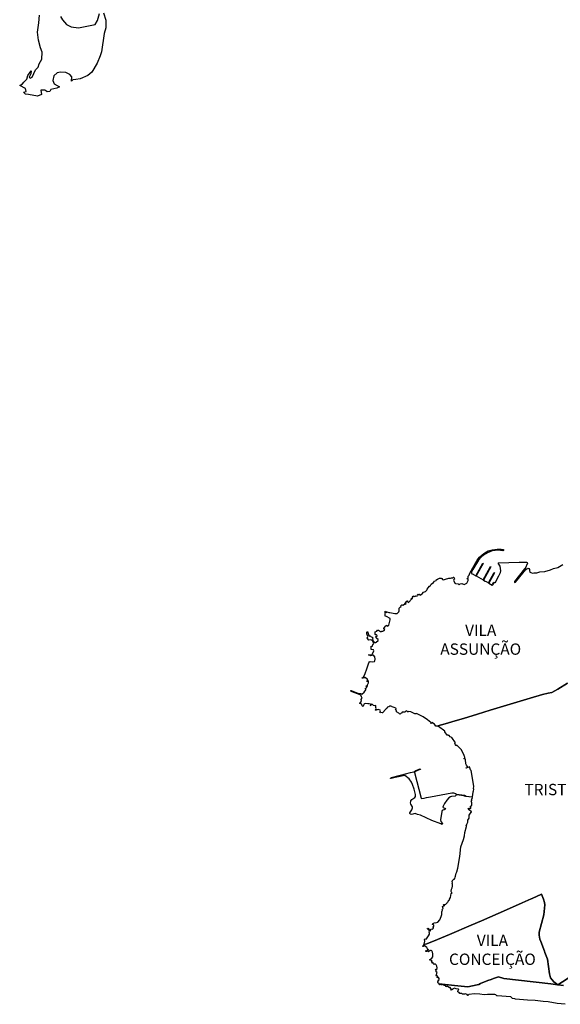
# Model space of a CAD drawing. Units: inches. Extents: x 271130 to 298193, y 1650029 to 1687545.
# Drawn here: x 271818 to 275710, y 1666122 to 1673216 of the extents above; entities that cross this region are included whole.
import ezdxf

# ---------------------------------------------------------------- set-up
doc = ezdxf.new("R2010")
doc.units = ezdxf.units.IN
doc.header["$MEASUREMENT"] = 0
doc.layers.add('BAIRRO_VIG_TMPOA', color=7, linetype='Continuous', true_color=0x1b91c9)
doc.layers.add('NOMES', color=7, linetype='Continuous')

msp = doc.modelspace()

# ---------------------------------------------------------------- linework, layer by layer
at = {"layer": 'BAIRRO_VIG_TMPOA'}
for points in [[(272422.288, 1673265.5159), (272437.5023, 1673212.507), (272437.5298, 1673156.1353), (272425.5653, 1673117.1417), (272407.204, 1672984.0142), (272398.5048, 1672954.7594), (272374.7163, 1672901.7673), (272336.8017, 1672836.758), (272307.553, 1672813.0111), (272253.4015, 1672789.1339), (272222.0819, 1672783.7543), (272201.4424, 1672782.5134), (272190.6724, 1672772.8851), (272193.8792, 1672804.2597), (272179.8684, 1672820.5067), (272149.5391, 1672834.5035), (272112.6719, 1672837.8721), (272088.8803, 1672832.3821), (272065.0321, 1672811.7549), (272057.504, 1672777.2606), (272066.1468, 1672753.3754), (272105.1447, 1672732.7597), (272085.6168, 1672722.0014), (272041.2771, 1672713.2517), (272034.7629, 1672697.1337), (272015.2936, 1672697.0126), (272004.2226, 1672704.4125), (271999.0339, 1672707.8801), (271970.896, 1672707.8804), (271975.2174, 1672677.5058), (271945.9318, 1672664.6226), (271882.0688, 1672676.5035), (271859.293, 1672678.7525), (271845.2822, 1672692.7403), (271865.807, 1672699.2588), (271860.4622, 1672721.0051), (271818.1668, 1672742.5003), (271837.6944, 1672753.3694), (271847.4153, 1672766.377), (271870.1237, 1672786.873), (271875.5504, 1672814.0091), (271900.4212, 1672846.4945), (271897.2126, 1672825.8684), (271885.3067, 1672802.002), (271892.8599, 1672793.3832), (271908.0742, 1672801.0026), (271930.7826, 1672855.1241), (271950.3094, 1672873.6309), (271957.8704, 1672898.4975), (271977.3708, 1672932.0019), (271979.5315, 1672980.7439), (271967.6139, 1673013.2479), (271953.4867, 1673068.4977), (271947.0613, 1673126.8772), (271956.7246, 1673192.9965), (271961.1023, 1673248.2563)], [(272112.6351, 1673237.3825), (272126.7615, 1673213.507), (272154.9307, 1673180.0134), (272189.5821, 1673164.8775), (272241.4834, 1673157.2597), (272361.6645, 1673179.8806), (272379.0619, 1673210.255), (272392.018, 1673260.0155)], [(275761.0137, 1668436.4858), (275692.9682, 1668392.1091), (275649.6407, 1668368.608), (275623.4381, 1668364.1073), (275580.9544, 1668353.7312), (275491.8609, 1668326.9789), (275204.52, 1668240.0965), (275113.5053, 1668212.3441), (275011.9751, 1668181.9665), (274970.5537, 1668169.5905), (274864.8052, 1668136.9625), (274846.0235, 1668133.2122), (274823.7581, 1668126.7117), (274813.7426, 1668125.4614), (274803.4922, 1668139.5861), (274785.0545, 1668152.0856), (274781.1171, 1668145.7105), (274776.9608, 1668148.0854), (274775.9138, 1668148.9603), (274777.0546, 1668150.9604), (274754.3508, 1668172.0847), (274722.8972, 1668191.7089), (274675.3186, 1668215.8326), (274670.9905, 1668213.3324), (274663.4593, 1668214.4572), (274633.7402, 1668228.9564), (274617.2558, 1668230.206), (274613.8965, 1668226.8309), (274610.9901, 1668232.4558), (274606.1619, 1668234.8307), (274600.5683, 1668235.4555), (274589.6935, 1668226.3303), (274572.4436, 1668226.4548), (274568.881, 1668223.3297), (274565.8188, 1668217.4547), (274563.6, 1668218.5796), (274559.8501, 1668213.9545), (274554.2563, 1668213.0794), (274547.0062, 1668220.3292), (274530.4122, 1668228.7037), (274529.5213, 1668237.7037), (274524.0212, 1668242.3285), (274527.3648, 1668251.8286), (274526.3959, 1668255.0785), (274514.9114, 1668260.7032), (274499.0051, 1668264.2028), (274496.4894, 1668268.3277), (274490.13, 1668270.2025), (274483.4738, 1668269.8274), (274475.8645, 1668264.4522), (274466.1458, 1668263.3269), (274463.1615, 1668260.2019), (274460.7711, 1668252.9518), (274453.6462, 1668248.0766), (274430.4751, 1668222.3261), (274427.3034, 1668221.826), (274418.5219, 1668224.5757), (274413.5064, 1668221.9506), (274411.2875, 1668226.0755), (274414.8342, 1668236.8256), (274413.2715, 1668239.8256), (274399.4746, 1668244.8252), (274390.1309, 1668243.325), (274386.9592, 1668239.3249), (274380.2091, 1668241.8247), (274385.0056, 1668252.6998), (274381.7086, 1668260.4497), (274383.0364, 1668269.3247), (274381.0989, 1668273.6997), (274373.7707, 1668272.1995), (274366.1613, 1668273.9493), (274362.3957, 1668275.8242), (274358.7237, 1668281.4491), (274351.7704, 1668284.8239), (274349.6611, 1668283.1988), (274346.8801, 1668273.5738), (274344.474, 1668272.4487), (274345.0361, 1668282.9487), (274342.708, 1668285.0736), (274334.8018, 1668286.9484), (274324.9736, 1668286.5731), (274304.7236, 1668289.0726), (274300.1925, 1668287.1975), (274296.3488, 1668283.4474), (274291.9428, 1668275.1973), (274290.896, 1668268.5723), (274288.4898, 1668266.6972), (274282.7865, 1668272.1971), (274279.9738, 1668283.072), (274265.7861, 1668289.4466), (274265.9736, 1668292.5716), (274273.6608, 1668299.3218), (274279.8013, 1668310.8219), (274273.5354, 1668315.8217), (274282.5664, 1668327.9469), (274279.0662, 1668335.8218), (274277.4096, 1668344.6968), (274269.5971, 1668350.5716), (274210.9404, 1668371.945), (274201.0965, 1668377.3197), (274200.2214, 1668379.3197), (274202.1431, 1668382.9447), (274204.4557, 1668383.5698), (274257.3312, 1668361.1962), (274271.2062, 1668360.0716), (274282.2063, 1668355.0719), (274298.4558, 1668371.3223), (274309.221, 1668386.9475), (274308.2207, 1668400.3225), (274314.0956, 1668402.3226), (274316.2049, 1668404.9477), (274312.9076, 1668415.5726), (274322.4547, 1668413.1978), (274322.1418, 1668423.8228), (274328.5634, 1668438.823), (274328.8288, 1668446.8229), (274324.6723, 1668456.5728), (274319.7818, 1668446.1977), (274322.0471, 1668464.3227), (274302.8437, 1668475.4472), (274300.9061, 1668476.0721), (274297.1562, 1668470.6971), (274295.5156, 1668471.572), (274298.1093, 1668476.1971), (274295.7968, 1668477.572), (274292.9999, 1668477.1969), (274284.047, 1668471.3217), (274280.672, 1668472.3216), (274292.5153, 1668481.6969), (274302.2025, 1668498.5721), (274320.3106, 1668545.3225), (274330.1692, 1668573.8227), (274331.6064, 1668582.9478), (274335.7312, 1668589.4479), (274340.5437, 1668591.323), (274357.1218, 1668588.4484), (274371.6687, 1668592.4488), (274374.6528, 1668595.4489), (274377.8088, 1668609.0739), (274375.5428, 1668626.1988), (274365.6831, 1668638.1986), (274346.6206, 1668633.1981), (274328.8705, 1668638.8226), (274351.2298, 1668639.6982), (274354.9798, 1668641.1983), (274358.7297, 1668646.1984), (274366.5728, 1668668.9485), (274363.9633, 1668676.0734), (274347.3851, 1668677.323), (274349.15, 1668701.448), (274357.15, 1668700.9482), (274361.3685, 1668712.0733), (274367.6182, 1668721.6984), (274357.1648, 1668739.3231), (274350.977, 1668746.073), (274347.0238, 1668747.5728), (274331.0239, 1668744.9474), (274320.7736, 1668756.4471), (274320.1017, 1668760.8221), (274323.1482, 1668771.6972), (274317.0385, 1668790.572), (274316.7256, 1668801.9469), (274321.1473, 1668807.572), (274328.5228, 1668785.5723), (274334.4295, 1668773.6975), (274341.3669, 1668775.9476), (274348.3202, 1668769.3228), (274354.3983, 1668767.698), (274361.6328, 1668760.8232), (274362.1329, 1668759.0732), (274358.8518, 1668754.8231), (274360.0396, 1668745.3232), (274365.1649, 1668736.3234), (274376.0712, 1668728.9487), (274380.8056, 1668728.3238), (274384.368, 1668729.9489), (274397.8365, 1668741.6992), (274399.6487, 1668745.8242), (274397.8207, 1668749.3242), (274388.9299, 1668756.0739), (274387.4766, 1668760.3239), (274384.961, 1668761.0738), (274385.0389, 1668769.5738), (274383.0231, 1668770.0738), (274384.1639, 1668772.9488), (274388.1169, 1668771.6989), (274392.3511, 1668778.824), (274386.7416, 1668783.6988), (274379.8978, 1668784.4486), (274376.4291, 1668786.6986), (274377.8507, 1668795.3236), (274376.2881, 1668802.4485), (274377.6316, 1668806.1985), (274388.7097, 1668810.3238), (274394.2877, 1668817.574), (274400.0689, 1668816.9491), (274415.1315, 1668806.6995), (274422.7409, 1668807.1997), (274425.9128, 1668809.9498), (274431.5064, 1668809.7), (274442.2876, 1668815.2002), (274447.5843, 1668821.0754), (274439.0841, 1668827.9501), (274438.584, 1668830.3251), (274445.037, 1668837.4503), (274450.5992, 1668846.8254), (274454.2553, 1668848.8255), (274456.193, 1668846.8255), (274459.2709, 1668847.9506), (274457.8178, 1668851.9506), (274459.0678, 1668854.2006), (274462.6302, 1668852.0757), (274465.2553, 1668846.8258), (274470.0679, 1668847.9509), (274474.6928, 1668852.951), (274479.0987, 1668862.7011), (274485.6761, 1668892.3262), (274484.9883, 1668900.9512), (274459.1129, 1668915.5755), (274448.6911, 1668918.4502), (274448.8468, 1668935.2002), (274451.5342, 1668944.2002), (274447.1903, 1668947.9501), (274449.0026, 1668953.4502), (274458.6432, 1668950.2004), (274457.3153, 1668945.7004), (274455.6748, 1668944.9503), (274456.831, 1668942.8254), (274459.909, 1668949.9504), (274475.1433, 1668944.4509), (274474.5654, 1668942.3258), (274477.7528, 1668943.9509), (274482.8622, 1668943.7011), (274506.8622, 1668940.5767), (274518.7373, 1668936.827), (274535.6904, 1668938.5775), (274548.0963, 1668950.3278), (274549.7211, 1668955.5778), (274550.83, 1668976.3278), (274557.4703, 1668984.203), (274564.4079, 1668985.4531), (274561.9857, 1668991.8281), (274569.2825, 1669000.0782), (274573.2355, 1669000.5783), (274573.1576, 1668995.4534), (274576.6262, 1668996.3284), (274587.6885, 1669004.5787), (274592.7821, 1669013.0788), (274594.6259, 1669005.7039), (274597.1415, 1669005.329), (274599.9228, 1669009.954), (274598.1726, 1669015.704), (274598.4537, 1669019.454), (274601.0474, 1669022.329), (274600.563, 1669024.829), (274602.0942, 1669025.3291), (274607.1254, 1669022.0792), (274607.2035, 1669028.2042), (274610.5785, 1669027.5793), (274613.2975, 1669019.8294), (274617.5475, 1669017.5795), (274619.6569, 1669017.9545), (274637.6405, 1669039.83), (274637.1404, 1669045.58), (274645.1404, 1669045.0802), (274645.1245, 1669054.4551), (274650.8899, 1669063.2053), (274653.8743, 1669063.0804), (274656.468, 1669065.4554), (274658.9994, 1669056.7055), (274663.1242, 1669062.9556), (274666.9837, 1669061.9557), (274670.3586, 1669064.9558), (274678.7492, 1669063.331), (274681.9054, 1669072.3311), (274686.5144, 1669077.2062), (274689.9989, 1669073.9563), (274689.8116, 1669070.5813), (274695.3894, 1669076.4564), (274697.6083, 1669075.3315), (274699.4522, 1669070.7066), (274701.671, 1669070.4566), (274716.2957, 1669078.332), (274725.6234, 1669090.7072), (274740.2638, 1669095.2076), (274749.498, 1669104.7078), (274752.1698, 1669112.9579), (274757.6539, 1669122.083), (274767.0754, 1669133.3332), (274775.1534, 1669139.7084), (274780.7312, 1669147.9586), (274797.4652, 1669161.584), (274804.8711, 1669171.2091), (274815.746, 1669174.7094), (274814.5897, 1669177.5844), (274826.5271, 1669185.2097), (274841.3549, 1669190.9601), (274851.2769, 1669192.7103), (274857.6519, 1669188.9605), (274861.5271, 1669181.4606), (274865.0895, 1669182.5857), (274869.8239, 1669180.4608), (274882.3394, 1669185.0862), (274908.636, 1669191.0869), (274919.7298, 1669190.9621), (274925.7923, 1669194.8373), (274935.2296, 1669195.4626), (274938.1201, 1669199.5876), (274940.7139, 1669200.0877), (274946.4173, 1669193.2129), (274949.2299, 1669184.7129), (274943.355, 1669182.2128), (274942.1207, 1669177.0878), (274951.4182, 1669156.3381), (274955.5745, 1669153.2132), (274973.7933, 1669150.5887), (274980.6529, 1669144.0889), (274988.1683, 1669150.589), (274999.9182, 1669153.7143), (275017.8557, 1669147.0898), (275035.9648, 1669156.8403), (275045.7455, 1669175.0905), (275045.5267, 1669185.8405), (275037.8234, 1669187.5903), (275038.4796, 1669190.3403), (275045.5266, 1669188.8405), (275046.8385, 1669205.7155), (275054.2445, 1669213.8407), (275057.4785, 1669228.5907), (275111.2572, 1669320.842), (275128.8503, 1669343.4674), (275146.5374, 1669361.2178), (275165.5056, 1669375.5933), (275190.724, 1669387.7189), (275219.052, 1669396.3447), (275256.2548, 1669400.9706), (275283.3329, 1669400.4714), (275299.2548, 1669397.4718), (275302.5363, 1669392.4719), (275299.552, 1669390.0968), (275295.2238, 1669389.7217), (275262.2394, 1669393.0958), (275219.1616, 1669387.9697), (275184.787, 1669374.4688), (275158.0219, 1669358.2181), (275141.2879, 1669343.8427), (275121.8665, 1669321.5922), (275080.181, 1669253.5913), (275070.3845, 1669235.716), (275069.916, 1669231.466), (275073.7912, 1669224.0912), (275081.9943, 1669220.2164), (275083.4319, 1669221.0914), (275084.4007, 1669219.0915), (275100.9009, 1669209.5919), (275151.789, 1669300.0931), (275154.4921, 1669298.7182), (275103.4166, 1669208.217), (275154.2766, 1669179.5934), (275207.6646, 1669275.5946), (275209.977, 1669274.0947), (275156.2141, 1669177.9684), (275170.1204, 1669169.8438), (275177.2455, 1669167.844), (275192.6051, 1669157.7194), (275233.4001, 1669232.9704), (275236.1031, 1669231.2204), (275195.0113, 1669156.7195), (275220.1055, 1669142.5952), (275223.668, 1669143.7203), (275225.793, 1669146.3453), (275221.7303, 1669147.2202), (275228.0738, 1669158.8454), (275230.1051, 1669157.5954), (275225.1991, 1669148.5953), (275226.7459, 1669147.7204), (275235.1049, 1669161.9705), (275241.3706, 1669158.8457), (275268.3536, 1669207.9713), (275278.603, 1669232.4716), (275281.1808, 1669245.7216), (275280.571, 1669261.2216), (275276.1956, 1669277.9714), (275263.2262, 1669299.721), (275264.9605, 1669303.0961), (275413.5851, 1669307.35), (275466.71, 1669307.4764), (275472.3977, 1669305.1015), (275472.8978, 1669299.3516), (275457.1645, 1669260.9762), (275452.9302, 1669258.2261), (275380.6515, 1669167.7244), (275380.2766, 1669163.4744), (275382.8859, 1669160.9745), (275388.2766, 1669162.2246), (275461.8053, 1669254.2264), (275470.18, 1669261.7266), (275475.6644, 1669263.8517), (275482.43, 1669261.8519), (275487.4614, 1669253.227), (275487.3678, 1669247.7271), (275490.8681, 1669235.4772), (275497.7276, 1669232.3524), (275509.587, 1669228.7277), (275518.837, 1669229.2279), (275542.0713, 1669231.3535), (275563.4461, 1669237.6041), (275598.5397, 1669240.605), (275640.2424, 1669251.1061), (275661.9141, 1669262.2316), (275692.3512, 1669269.1074), (275727.9048, 1669290.5513)], [(275941.203, 1666423.2975), (275691.759, 1666261.4882), (275663.9454, 1666284.3624), (275638.7265, 1666312.3617), (275633.0854, 1666340.3615), (275617.3166, 1666447.2357), (275599.581, 1666494.8603), (275596.2071, 1666503.5756), (275568.5631, 1666574.9845), (275563.4227, 1666592.1094), (275557.6715, 1666620.484), (275557.0456, 1666641.4835), (275590.2926, 1666765.7345), (275597.3695, 1666837.6094), (275596.4616, 1666855.1095), (275589.2744, 1666878.8591), (275574.3513, 1666914.2338), (275506.2897, 1666883.8571), (275499.2586, 1666880.8569), (275435.6188, 1666852.3553), (275322.386, 1666802.9774), (275143.7006, 1666722.8476), (275068.8894, 1666691.5959), (274912.0476, 1666625.4669), (274825.1114, 1666589.0896), (274748.3621, 1666557.9629), (274728.3311, 1666551.9621), (274729.8624, 1666555.9622), (274733.5805, 1666575.7122), (274732.0021, 1666589.4622), (274737.7832, 1666592.8373), (274743.4709, 1666592.0875), (274747.4238, 1666593.3376), (274761.9232, 1666614.7127), (274767.7667, 1666626.7128), (274768.7197, 1666635.0881), (274765.6257, 1666640.963), (274768.7816, 1666651.213), (274752.5468, 1666667.9626), (274755.8123, 1666670.8376), (274772.6254, 1666651.2131), (274774.1722, 1666651.2132), (274777.2503, 1666654.2132), (274774.7346, 1666658.3382), (274778.3908, 1666658.7133), (274776.172, 1666661.5882), (274784.0624, 1666665.7134), (274790.9219, 1666663.0886), (274796.4841, 1666669.4637), (274795.4059, 1666676.7137), (274799.3433, 1666683.8388), (274799.2337, 1666692.8388), (274797.0148, 1666695.0887), (274790.3586, 1666695.9635), (274789.9679, 1666699.2135), (274793.1397, 1666701.2136), (274790.046, 1666702.9635), (274790.1396, 1666704.5885), (274800.1707, 1666705.9638), (274802.1706, 1666710.8388), (274809.6082, 1666708.964), (274827.3267, 1666714.3395), (274841.9356, 1666730.8398), (274852.482, 1666753.215), (274857.6534, 1666768.0902), (274856.0908, 1666776.4651), (274857.9968, 1666783.9651), (274857.0278, 1666789.0901), (274862.1058, 1666798.9652), (274859.9807, 1666802.4652), (274860.7461, 1666806.8402), (274865.9336, 1666812.7151), (274864.5738, 1666818.715), (274860.6987, 1666823.0901), (274860.7924, 1666826.7151), (274868.5893, 1666831.4653), (274877.933, 1666833.9656), (274876.0891, 1666836.5905), (274870.3077, 1666837.2154), (274869.4327, 1666839.7153), (274886.3857, 1666844.2158), (274894.6511, 1666852.341), (274898.4009, 1666858.5911), (274903.307, 1666861.2162), (274904.3538, 1666870.4662), (274911.7599, 1666874.4664), (274912.5253, 1666880.0914), (274918.275, 1666890.5915), (274924.571, 1666920.7166), (274930.4459, 1666923.8418), (274927.9305, 1666925.8417), (274925.4145, 1666933.3416), (274927.289, 1666950.8416), (274931.1326, 1666960.2167), (274933.5072, 1666974.0918), (274933.6787, 1666985.3417), (274931.7255, 1666990.9667), (274933.4439, 1666997.9667), (274931.1157, 1667006.2166), (274935.3342, 1667019.3417), (274938.7092, 1667018.4668), (274941.0059, 1667021.8419), (274942.9433, 1667022.2169), (274946.5059, 1667020.467), (274950.3495, 1667027.0921), (274953.1148, 1667038.8422), (274956.1771, 1667044.8422), (274960.4733, 1667067.0923), (274964.5044, 1667075.7174), (274972.1443, 1667102.0925), (274986.0171, 1667186.8427), (274993.859, 1667255.8428), (275013.1232, 1667308.2182), (275019.2162, 1667335.8433), (275021.6686, 1667358.5934), (275035.2613, 1667402.2186), (275033.4016, 1667412.8436), (275036.011, 1667412.2186), (275037.1515, 1667415.5937), (275035.7141, 1667415.9686), (275043.6666, 1667433.0938), (275043.0729, 1667439.2188), (275044.9788, 1667449.2188), (275052.7596, 1667463.344), (275054.5402, 1667484.844), (275067.6961, 1667505.5943), (275070.4928, 1667506.7194), (275070.5866, 1667509.2194), (275053.6798, 1667522.4689), (275046.8204, 1667532.0937), (275055.0077, 1667534.4689), (275063.0077, 1667533.4691), (275066.3827, 1667535.8442), (275065.6952, 1667539.2192), (275060.1792, 1667546.844), (275069.6166, 1667553.2193), (275072.3039, 1667556.8443), (275073.8037, 1667572.3443), (275067.6001, 1667587.5941), (275072.2407, 1667587.2193), (275074.0529, 1667594.7193), (275069.7093, 1667594.9692), (275073.9436, 1667599.3443), (275077.6774, 1667611.5944), (275075.3494, 1667613.2193), (275027.3494, 1667618.343), (275018.1773, 1667620.3428), (275018.6616, 1667623.8428), (274961.9741, 1667631.5913), (274958.8023, 1667626.5912), (274952.6462, 1667622.216), (274927.0995, 1667619.0904), (274919.209, 1667616.9652), (274907.3654, 1667609.8399), (274893.0533, 1667592.5895), (274876.726, 1667567.4641), (274867.4139, 1667549.9639), (274865.2111, 1667542.3389), (274866.0861, 1667540.8389), (274882.6799, 1667531.8393), (274879.3366, 1667522.7141), (274875.2739, 1667524.0892), (274860.1647, 1667518.0888), (274856.4149, 1667510.3387), (274846.4321, 1667451.3385), (274849.2606, 1667439.7136), (274860.6672, 1667424.964), (274860.4799, 1667419.714), (274857.2144, 1667416.8389), (274849.0111, 1667422.7135), (274786.2138, 1667447.212), (274704.0097, 1667484.4597), (274681.3378, 1667489.7091), (274665.4157, 1667496.5837), (274637.4941, 1667489.7079), (274630.5409, 1667491.7078), (274626.3845, 1667497.3326), (274626.6656, 1667502.2076), (274641.0714, 1667522.583), (274645.9617, 1667536.7081), (274645.1645, 1667543.708), (274634.8048, 1667564.0827), (274632.6637, 1667573.0827), (274632.9291, 1667582.5826), (274634.8509, 1667587.9577), (274640.7101, 1667596.2078), (274662.4596, 1667612.8334), (274667.0688, 1667618.7085), (274668.5999, 1667623.8335), (274667.3184, 1667634.3335), (274658.2705, 1667671.0831), (274646.1446, 1667705.8328), (274638.6754, 1667721.9575), (274622.2374, 1667745.0821), (274591.0492, 1667771.0812), (274544.1434, 1667759.455), (274520.3467, 1667755.7043), (274492.8, 1667747.9536), (274488.3625, 1667749.2035), (274487.4875, 1667751.3285), (274494.0341, 1667756.0786), (274559.7212, 1667773.4553), (274630.6111, 1667791.3322), (274654.3142, 1667795.4578), (274670.0951, 1667807.3332), (274700.6259, 1667818.084), (274702.6572, 1667813.834), (274701.9855, 1667812.334), (274676.6575, 1667804.5834), (274668.6732, 1667799.9582), (274659.8143, 1667790.958), (274707.1941, 1667607.9596), (274710.0847, 1667604.8346), (274730.9908, 1667607.3352), (274746.8813, 1667612.4606), (274776.0843, 1667615.9614), (274928.7862, 1667645.2154), (274940.255, 1667644.8407), (274954.7083, 1667641.591), (274961.6614, 1667635.8412), (275019.3179, 1667627.4678), (275019.6147, 1667629.7178), (275022.6929, 1667629.4679), (275022.5053, 1667626.8429), (275032.8337, 1667621.2181), (275078.5367, 1667615.3444), (275081.6296, 1667650.0944), (275083.1607, 1667652.4694), (275081.9109, 1667655.9694), (275084.317, 1667657.8444), (275087.7541, 1667670.7195), (275084.5666, 1667674.4694), (275087.7067, 1667693.3445), (275067.1099, 1667806.2187), (275063.813, 1667812.2186), (275062.6566, 1667811.7186), (275055.4842, 1667832.3433), (275033.1409, 1667823.5928), (275031.6877, 1667826.0927), (275044.0157, 1667831.218), (275034.8278, 1667844.3428), (275029.8899, 1667854.7176), (275027.8891, 1667885.9675), (275023.3421, 1667892.9674), (275016.9828, 1667890.2172), (275016.0141, 1667892.2172), (275022.7638, 1667895.2174), (275022.2636, 1667903.3423), (275018.6696, 1667910.8422), (275020.029, 1667911.3423), (274996.4028, 1667957.7163), (274964.8085, 1667987.7156), (274958.1678, 1667985.0905), (274950.6049, 1668002.8402), (274955.9955, 1668005.0904), (274929.4945, 1668044.9646), (274916.182, 1668048.5892), (274909.1348, 1668057.339), (274904.9942, 1668057.5889), (274903.5409, 1668060.7139), (274895.3379, 1668060.4637), (274879.7591, 1668085.3382), (274878.0246, 1668090.4632), (274832.352, 1668123.5869), (274823.7581, 1668126.7117), (274846.0235, 1668133.2122), (274864.8052, 1668136.9625), (274970.5537, 1668169.5905), (275011.9751, 1668181.9665), (275113.5053, 1668212.3441), (275204.52, 1668240.0965), (275491.8609, 1668326.9789), (275580.9544, 1668353.7312), (275623.4381, 1668364.1073), (275649.6407, 1668368.608), (275692.9682, 1668392.1091), (275761.0137, 1668436.4858)], [(275732.4308, 1666256.2393), (275691.759, 1666261.4882), (275941.203, 1666423.2975)], [(275745.3564, 1666121.7399), (275687.7155, 1666128.4883), (275622.5435, 1666138.7366), (275587.653, 1666140.8607), (275529.0435, 1666148.1091), (275474.2935, 1666152.7326), (275388.1373, 1666158.1054), (275383.4966, 1666160.8552), (275364.606, 1666163.7297), (275354.8399, 1666174.6044), (275255.4649, 1666182.4768), (275252.4807, 1666183.3517), (275245.7147, 1666189.6015), (275238.5897, 1666192.4763), (275186.0586, 1666191.9749), (275162.2619, 1666189.5993), (275129.6836, 1666194.4735), (275091.6057, 1666196.0974), (275051.0432, 1666191.9714), (275048.6371, 1666191.0963), (275046.8246, 1666185.9713), (275044.3246, 1666184.5962), (275039.1059, 1666192.2211), (275032.9182, 1666195.3459), (275024.7308, 1666197.2207), (275020.4964, 1666194.9706), (275006.2308, 1666195.8452), (274998.6993, 1666200.72), (274992.2464, 1666199.4698), (274986.7463, 1666200.7197), (274981.4336, 1666206.2195), (274973.1367, 1666211.2193), (274975.527, 1666223.0943), (274979.3706, 1666227.8444), (274976.558, 1666230.7193), (274960.1673, 1666234.2189), (274947.636, 1666239.2186), (274938.7768, 1666233.7183), (274935.9019, 1666228.4683), (274931.9487, 1666229.3432), (274928.0892, 1666233.343), (274927.2301, 1666229.593), (274928.5894, 1666225.0931), (274927.4332, 1666224.718), (274922.308, 1666231.5929), (274916.8703, 1666245.5927), (274911.1984, 1666240.8426), (274895.6514, 1666251.7172), (274893.7296, 1666251.4671), (274892.0109, 1666248.4671), (274885.1514, 1666249.9669), (274884.6669, 1666254.4669), (274880.4168, 1666258.0917), (274876.6669, 1666257.0916), (274873.1824, 1666259.7165), (274869.3386, 1666259.0914), (274862.9635, 1666263.3413), (274855.745, 1666260.5911), (274851.7761, 1666263.966), (274842.1512, 1666263.2157), (274836.72, 1666269.1236), (274948.9323, 1666257.9685), (275043.2134, 1666248.5963), (275110.3537, 1666262.5978), (275122.5716, 1666265.5983), (275134.9942, 1666271.2234), (275187.0873, 1666292.7244), (275212.8055, 1666299.7254), (275228.1023, 1666306.851), (275265.852, 1666319.6018), (275304.2425, 1666307.6031), (275407.9616, 1666295.1056), (275641.0401, 1666268.2368), (275691.759, 1666261.4882), (275732.4308, 1666256.2393)]]:
    msp.add_lwpolyline(points, dxfattribs=at)
msp.add_lwpolyline([(275691.759, 1666261.4882), (275641.0401, 1666268.2368), (275407.9616, 1666295.1056), (275304.2425, 1666307.6031), (275265.852, 1666319.6018), (275228.1023, 1666306.851), (275212.8055, 1666299.7254), (275187.0873, 1666292.7244), (275134.9942, 1666271.2234), (275122.5716, 1666265.5983), (275110.3537, 1666262.5978), (275043.2134, 1666248.5963), (274948.9323, 1666257.9685), (274836.72, 1666269.1236), (274836.6354, 1666269.2156), (274837.8853, 1666271.8406), (274834.4165, 1666271.9655), (274829.979, 1666276.2154), (274826.7914, 1666276.8403), (274828.1352, 1666278.8403), (274827.26, 1666285.5903), (274831.9629, 1666289.5904), (274828.6816, 1666294.3403), (274837.9158, 1666300.8405), (274837.9938, 1666308.8405), (274832.103, 1666314.5904), (274827.6811, 1666311.5902), (274824.1966, 1666315.5901), (274824.5872, 1666316.7151), (274827.3686, 1666316.7152), (274825.6184, 1666325.2152), (274822.8213, 1666327.4651), (274819.7434, 1666325.465), (274816.7433, 1666327.7149), (274822.7582, 1666353.715), (274817.3519, 1666356.2149), (274817.2424, 1666363.5899), (274812.0233, 1666372.9647), (274814.2264, 1666376.4648), (274818.6639, 1666371.2149), (274821.7577, 1666372.59), (274823.5542, 1666384.84), (274821.4133, 1666396.3399), (274816.2724, 1666405.9648), (274810.2879, 1666411.2146), (274805.6629, 1666412.7145), (274802.6786, 1666407.9644), (274796.6005, 1666413.4642), (274794.7565, 1666419.4642), (274788.3972, 1666417.214), (274788.772, 1666424.464), (274784.8188, 1666423.7139), (274783.0844, 1666425.5888), (274786.6312, 1666432.9639), (274780.0684, 1666439.3387), (274769.8499, 1666438.5885), (274770.1153, 1666444.8385), (274784.1774, 1666454.0888), (274792.2397, 1666464.964), (274793.4422, 1666484.964), (274790.0512, 1666498.3389), (274785.4886, 1666506.7137), (274780.3792, 1666509.2136), (274774.9886, 1666507.0885), (274774.5042, 1666510.0885), (274770.1604, 1666508.7133), (274761.0356, 1666500.7131), (274759.0982, 1666501.5881), (274755.3322, 1666508.4629), (274750.0356, 1666502.2128), (274741.6606, 1666502.2126), (274741.8323, 1666508.8376), (274745.9731, 1666507.4627), (274751.7543, 1666508.3379), (274762.1603, 1666513.5881), (274760.6134, 1666516.5881), (274755.3165, 1666514.3379), (274755.0039, 1666520.5879), (274751.2382, 1666526.4628), (274750.066, 1666531.9628), (274729.7063, 1666545.3372), (274725.1752, 1666541.3371), (274724.5191, 1666538.5871), (274720.1753, 1666537.212), (274719.2064, 1666543.7119), (274726.8001, 1666547.9621), (274728.3311, 1666551.9621), (274748.3621, 1666557.9629), (274825.1114, 1666589.0896), (274912.0476, 1666625.4669), (275068.8894, 1666691.5959), (275143.7006, 1666722.8476), (275322.386, 1666802.9774), (275435.6188, 1666852.3553), (275499.2586, 1666880.8569), (275506.2897, 1666883.8571), (275574.3513, 1666914.2338), (275589.2744, 1666878.8591), (275596.4616, 1666855.1095), (275597.3695, 1666837.6094), (275590.2926, 1666765.7345), (275557.0456, 1666641.4835), (275557.6715, 1666620.484), (275563.4227, 1666592.1094), (275568.5631, 1666574.9845), (275596.2071, 1666503.5756), (275599.581, 1666494.8603), (275617.3166, 1666447.2357), (275633.0854, 1666340.3615), (275638.7265, 1666312.3617), (275663.9454, 1666284.3624)], close=True, dxfattribs=at)

# ---------------------------------------------------------------- texts
at = {"layer": 'NOMES', "linetype": 'Continuous', "char_height": 81.58497, "width": 940.268171, "attachment_point": 5}
for s, insert in [('VILA\\PASSUNÇÃO', (275136.9982, 1668738.1484)), ('TRISTEZA', (275703.0555, 1667658.5472)), ('VILA\\PCONCEIÇÃO', (275221.1226, 1666503.7665))]:
    msp.add_mtext(s, dxfattribs=dict(at, insert=insert))

doc.saveas('drawing.dxf')
